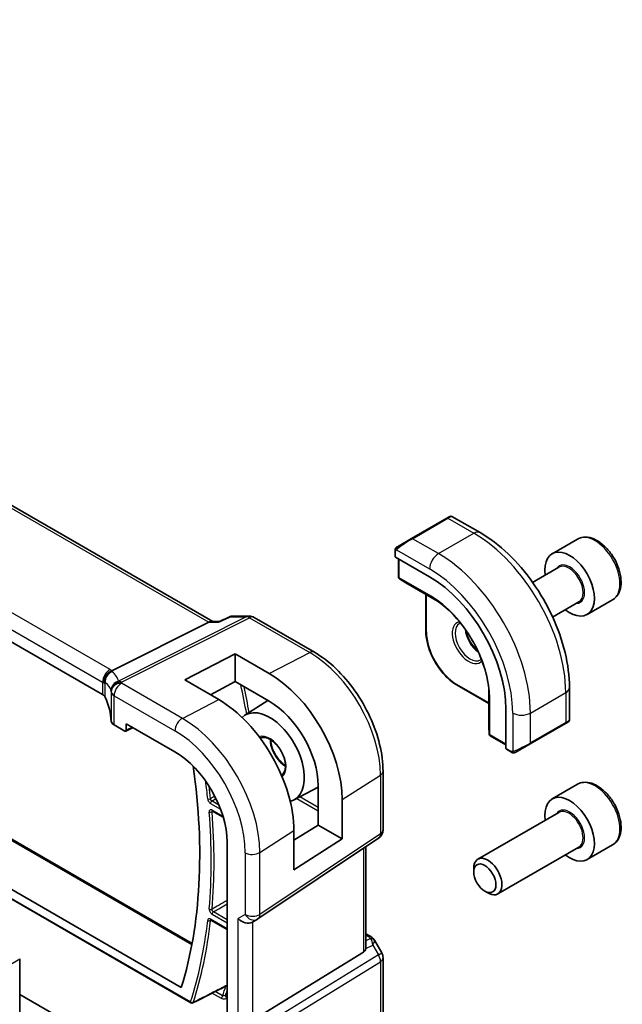
# Model space of a CAD drawing. Units: millimetres. Extents: x 0 to 6100, y 0 to 1124.
# Drawn here: x 1032 to 1092, y 461 to 559 of the extents above; entities that cross this region are included whole.
import ezdxf

# ---------------------------------------------------------------- set-up
doc = ezdxf.new("R2010")
doc.units = ezdxf.units.MM
doc.layers.add('Visible (ISO)', color=7, linetype='Continuous', lineweight=35)
doc.layers.add('Visible Narrow (ISO)', color=7, linetype='Continuous', lineweight=25)

msp = doc.modelspace()

# ---------------------------------------------------------------- linework, layer by layer
at = {"layer": 'Visible (ISO)'}
for p, q in [((1050.9134, 499.2388), (946.6783, 559.419)), ((1039.9064, 491.9403), (936.2932, 551.7614)), ((945.0031, 527.0247), (1048.8516, 467.0678)), ((940.4439, 524.6466), (1047.7766, 462.678)), ((939.5642, 524.1624), (1048.7391, 461.1302)), ((1074.3254, 509.5601), (1074.633, 509.7376)), ((1074.833, 509.7376), (1077.6435, 508.115)), ((1074.3254, 509.5601), (1070.7899, 507.5188)), ((1069.3864, 506.7085), (1070.7899, 507.5188)), ((1087.3954, 507.4711), (1084.8498, 506.0015)), ((1069.1464, 506.3148), (1069.1464, 505.7383)), ((1069.205, 505.6591), (1072.5991, 503.6995)), ((1069.5, 505.4888), (1069.5, 503.6706)), ((1085.5291, 504.6616), (1082.8954, 503.141)), ((1069.5922, 503.5021), (1070.2207, 503.1002)), ((1070.2284, 503.0955), (1073.4035, 501.2623)), ((1072.2223, 501.9443), (1072.2223, 498.2959)), ((1087.5291, 501.1975), (1084.8954, 499.6769)), ((1090.8954, 501.409), (1088.3498, 499.9393)), ((1052.8784, 499.7794), (1054.5477, 499.7794)), ((1040.8372, 494.299), (1050.5158, 499.1718)), ((1050.7818, 499.2388), (1051.5977, 499.2388)), ((1055.0477, 499.6454), (1061.0783, 496.1637)), ((1048.1332, 493.397), (1053.1537, 495.9917)), ((1053.1537, 495.9917), (1056.5596, 494.0383)), ((1053.1537, 495.9917), (1053.1537, 493.2248)), ((1051.5155, 491.4313), (1048.1332, 493.397)), ((1053.1537, 493.2248), (1050.6983, 491.9062)), ((1056.5596, 491.2715), (1053.1537, 493.2248)), ((1075.3629, 492.8563), (1078.5225, 491.0321)), ((1078.5225, 492.396), (1078.5225, 488.7298)), ((1086.577, 492.6417), (1086.577, 489.3964)), ((1054.1142, 489.8588), (1056.4421, 491.339)), ((1080.2309, 490.4808), (1080.2309, 486.5616)), ((1042.2794, 488.3696), (1042.2794, 489.0229)), ((1042.2794, 489.0229), (1047.1433, 486.2147)), ((1082.6339, 487.0044), (1086.1695, 489.0456)), ((1086.477, 489.2231), (1086.1695, 489.0456)), ((1041.0628, 488.9087), (1042.138, 488.288)), ((1042.2344, 488.2761), (1042.952, 488.6345)), ((1078.5227, 488.7207), (1078.5565, 487.9755)), ((1078.6563, 487.8114), (1080.2309, 486.9022)), ((1082.6339, 487.0044), (1081.2304, 486.194)), ((1080.2702, 486.4713), (1080.7695, 486.183)), ((1067.9443, 484.2714), (1067.9443, 478.4149)), ((1059.0021, 481.3928), (1061.4647, 482.6775)), ((1061.4647, 478.8952), (1061.4647, 482.8144)), ((1087.3954, 482.9762), (1084.8498, 481.5066)), ((1063.8684, 481.4363), (1063.8684, 477.5074)), ((1050.8933, 480.2989), (1051.9748, 479.6745)), ((1085.5291, 480.1667), (1077.4182, 475.4838)), ((1059.0395, 477.3937), (1061.4647, 478.8952)), ((1059.0395, 474.4108), (1059.0395, 478.34)), ((1061.4647, 478.8952), (1063.8684, 477.5074)), ((1052.3607, 477.1778), (1052.3607, 452.6829)), ((1055.4387, 469.5306), (1067.4996, 477.5832)), ((1063.8684, 477.5074), (1059.0395, 474.4108)), ((1066.2321, 466.7596), (1066.2321, 476.737)), ((1087.5291, 476.7026), (1079.4182, 472.0197)), ((1090.8954, 476.9141), (1088.3498, 475.4444)), ((1077.004, 474.2177), (1077.004, 474.5683)), ((1078.1145, 472.2941), (1078.4182, 472.1188)), ((1050.7396, 469.4077), (1052.3607, 468.4717)), ((1055.3834, 469.4962), (1054.8834, 469.2075)), ((1066.2321, 468.0405), (1066.6726, 467.7862)), ((1067.0737, 467.4089), (1067.8103, 466.1331)), ((1031.6223, 465.5136), (1031.6223, 441.7535)), ((1065.9752, 466.1913), (1054.9194, 459.3947)), ((1067.9443, 465.6331), (1067.9443, 459.7765)), ((1031.6223, 461.9832), (1039.9064, 457.2003))]:
    msp.add_line(p, q, dxfattribs=at)
for centre, radius, start, end in [((1074.733, 509.5644), 0.2, 60, 120), ((1069.7, 503.6706), 0.2, 180, 237.40311), ((1070.3284, 503.2687), 0.2, 237.40311, 240), ((1054.5477, 498.7794), 1, 60, 90), ((1086.377, 489.3964), 0.2, 300, 0), ((1078.7225, 488.7298), 0.2, 180, 182.59689), ((1078.7563, 487.9846), 0.2, 182.59689, 240), ((1066.9443, 478.4149), 1, 303.72965, 0), ((1054.8834, 470.3622), 1, 300, 303.72965), ((1066.9443, 465.6331), 1, 0, 30), ((1048.8391, 461.3034), 0.2, 240, 296.987332)]:
    msp.add_arc(centre, radius, start, end, dxfattribs=at)
for centre, major_axis, ratio, start_param, end_param in [((1069.3464, 505.7322), (0.1999, -0.0086), 0.5463791, 3.1651693, 3.9505674), ((1086.5998, 502.9704), (1.75, -3.0311), 0.5773503, 5.3206346, 10.3873287), ((1072.5991, 494.887), (5.3965, -9.3471), 0.5773503, 0.7853982, 2.3561945), ((1050.6455, 498.2388), (0.2635, 0.9834), 0.6885003, 0.1824319, 0.5506064), ((-16291.9988, 1412.8736), (-29138.2474, -8703.787), 0.2277699, 2.1386932, 2.1387387), ((1056.5583, 485.6274), (-5.1781, 8.9062), 0.5793621, 3.9252332, 5.4958466), ((1039.1993, 491.5606), (0.9999, -0.0292), 0.5568606, 0.2643446, 0.8016745), ((1020.7809, 489.3326), (-19.9974, 0.5845), 0.5568606, 3.1902696, 3.4059372), ((1051.5168, 482.7136), (5.3101, -9.2617), 0.5753314, 0.7871313, 2.3581106), ((1056.559, 485.627), (-3.4749, 5.9768), 0.5793621, 3.9252333, 5.4959077), ((1056.6185, 485.6606), (-2.4447, 4.2343), 0.5773503, 2.9906719, 6.4278831), ((1041.7699, 489.2885), (0.9999, -0.0292), 0.5568606, 3.1902696, 3.9432671), ((1042.1379, 488.4515), (0.1001, -0.1734), 0.5766475, 5.4983961, 7.0679745), ((1047.1433, 480.1901), (-3.6893, 6.39), 0.5773503, 3.9269908, 5.4977871), ((1080.365, 486.6475), (-0.0925, -0.1775), 0.5463791, 5.4742105, 6.2596087), ((1007.121, 500.4392), (-30.05, 52.0481), 0.5773503, 3.6315293, 4.1010527), ((1086.5998, 478.4755), (1.75, -3.0311), 0.5773503, 5.3206346, 10.3873287), ((1078.4182, 473.7518), (1, -1.7321), 0.5773503, 5.4977871, 10.2101761), ((1054.1763, 469.954), (0.9239, -0.5334), 0.7174389, 4.3196899, 5.8904862), ((1065.2321, 467.3962), (0.7439, -1.2044), 0.554853, 6.2820079, 6.8132813), ((-61245.1008, 38239.2066), (90395.1583, -2680.2649), 0.5567992, 5.4890553, 5.4891064)]:
    msp.add_ellipse(centre, major_axis=major_axis, ratio=ratio, start_param=start_param, end_param=end_param, dxfattribs=at)
msp.add_ellipse((1078.1145, 473.5765), major_axis=(0.7853, -1.3602), ratio=0.5773503, dxfattribs=at)
for points, knots in [([(1077.6435, 508.115), (1078.6118, 507.556), (1079.5572, 506.8343), (1081.339, 505.137), (1082.175, 504.1613), (1083.6715, 502.0419), (1084.3316, 500.8986), (1085.4188, 498.5429), (1085.8458, 497.3311), (1086.4248, 494.9393), (1086.577, 493.7597), (1086.577, 492.6417)], [6.2831853, 6.2831853, 6.2831853, 6.2831853, 6.5973446, 6.5973446, 6.9115038, 6.9115038, 7.2256631, 7.2256631, 7.5398224, 7.5398224, 7.8539816, 7.8539816, 7.8539816, 7.8539816]), ([(1090.8954, 501.409), (1091.0845, 501.5181), (1091.2472, 501.6711), (1091.5123, 502.0508), (1091.6089, 502.2818), (1091.734, 502.8165), (1091.7517, 503.1267), (1091.7003, 503.7842), (1091.6277, 504.1327), (1091.4023, 504.8244), (1091.2501, 505.1675), (1090.8823, 505.8171), (1090.6671, 506.1235), (1090.1919, 506.6729), (1089.9318, 506.9155), (1089.3855, 507.312), (1089.0992, 507.4653), (1088.5286, 507.6531), (1088.2431, 507.6908), (1087.7661, 507.6349), (1087.5701, 507.572), (1087.3954, 507.4711)], [3.2355009, 3.2355009, 3.2355009, 3.2355009, 3.4993461, 3.4993461, 3.7872761, 3.7872761, 4.115228, 4.115228, 4.4548429, 4.4548429, 4.7918281, 4.7918281, 5.1271419, 5.1271419, 5.4638634, 5.4638634, 5.8034239, 5.8034239, 6.1332572, 6.1332572, 6.3770935, 6.3770935, 6.3770935, 6.3770935]), ([(1069.1464, 506.3148), (1069.1464, 506.329), (1069.147, 506.3438), (1069.1493, 506.3801), (1069.1514, 506.402), (1069.1593, 506.4568), (1069.1665, 506.4912), (1069.1875, 506.5418), (1069.1965, 506.5589), (1069.2129, 506.5821), (1069.2187, 506.5894), (1069.2352, 506.6079), (1069.2469, 506.6187), (1069.2697, 506.6375), (1069.2808, 506.6458), (1069.2978, 506.6571), (1069.3033, 506.6605), (1069.309, 506.6638)], [0, 0, 0, 0, 0.00474368, 0.00474368, 0.012244534, 0.012244534, 0.023585903, 0.023585903, 0.029342238, 0.029342238, 0.032113586, 0.032113586, 0.036826041, 0.036826041, 0.0410505, 0.0410505, 0.043033988, 0.043033988, 0.043033988, 0.043033988]), ([(1078.5475, 492.0298), (1078.5166, 492.6914), (1078.4035, 493.3983), (1078.0207, 494.84), (1077.7512, 495.5747), (1077.0785, 497.0078), (1076.6754, 497.7059), (1075.7707, 499.005), (1075.2692, 499.6058), (1074.212, 500.6582), (1073.6564, 501.1096), (1073.0989, 501.4671)], [4.7677282, 4.7677282, 4.7677282, 4.7677282, 5.0597518, 5.0597518, 5.3517753, 5.3517753, 5.6437989, 5.6437989, 5.9358225, 5.9358225, 6.2278461, 6.2278461, 6.2278461, 6.2278461]), ([(1052.8784, 499.7794), (1052.8635, 499.7794), (1052.8484, 499.7788), (1052.818, 499.7761), (1052.8027, 499.7742), (1052.7723, 499.7688), (1052.7572, 499.7655), (1052.7274, 499.7575), (1052.7128, 499.7529), (1052.6843, 499.7425), (1052.6705, 499.7367), (1052.6571, 499.7305)], [-0.0241882037, -0.0241882037, -0.0241882037, -0.0241882037, -0.0229008871, -0.0229008871, -0.0216135706, -0.0216135706, -0.020326254, -0.020326254, -0.0190389374, -0.0190389374, -0.0177516208, -0.0177516208, -0.0177516208, -0.0177516208]), ([(1051.5397, 499.1718), (1051.5399, 499.1723), (1051.5401, 499.1729), (1051.5528, 499.2046), (1051.5686, 499.2253), (1051.5875, 499.234)], [-0.000606776, -0.000606776, -0.000606776, -0.000606776, 0, 0, 0.035830071, 0.035830071, 0.035830071, 0.035830071]), ([(1072.2223, 498.2959), (1072.2223, 497.9101), (1072.2751, 497.4981), (1072.4784, 496.6579), (1072.6291, 496.2298), (1073.0137, 495.3965), (1073.2476, 494.9914), (1073.777, 494.2417), (1074.0724, 493.8971), (1074.6983, 493.3009), (1075.0288, 493.0492), (1075.3629, 492.8563)], [1.5707963, 1.5707963, 1.5707963, 1.5707963, 1.8849556, 1.8849556, 2.1991149, 2.1991149, 2.5132741, 2.5132741, 2.8274334, 2.8274334, 3.1415927, 3.1415927, 3.1415927, 3.1415927]), ([(1076.225, 498.3527), (1076.2282, 498.333), (1076.2317, 498.3132), (1076.2718, 498.0989), (1076.3318, 497.8953), (1076.4947, 497.4896), (1076.5979, 497.2877), (1076.837, 496.9079), (1076.9729, 496.7302), (1077.2132, 496.4707), (1077.3126, 496.3768), (1077.4134, 496.2944)], [1.7769481, 1.7769481, 1.7769481, 1.7769481, 1.8081776, 1.8081776, 2.1140103, 2.1140103, 2.4223631, 2.4223631, 2.7313311, 2.7313311, 2.9354409, 2.9354409, 2.9354409, 2.9354409]), ([(1061.0783, 496.1637), (1061.8235, 495.7334), (1062.5504, 495.1785), (1063.92, 493.8739), (1064.5622, 493.1242), (1065.7118, 491.4961), (1066.2188, 490.6179), (1067.054, 488.8083), (1067.3821, 487.8773), (1067.8271, 486.0389), (1067.9443, 485.1319), (1067.9443, 484.2714)], [1.5707963, 1.5707963, 1.5707963, 1.5707963, 1.8849556, 1.8849556, 2.1991149, 2.1991149, 2.5132741, 2.5132741, 2.8274334, 2.8274334, 3.1415927, 3.1415927, 3.1415927, 3.1415927]), ([(1040.0658, 493.0604), (1040.0656, 493.0618), (1040.0655, 493.0632), (1040.0586, 493.1209), (1040.0564, 493.1785), (1040.0612, 493.2951), (1040.0682, 493.354), (1040.1042, 493.5359), (1040.1484, 493.657), (1040.2733, 493.8799), (1040.3516, 493.9795), (1040.5353, 494.1476), (1040.6387, 494.2139), (1040.7476, 494.2584)], [-0.1523922, -0.1523922, -0.1523922, -0.1523922, -0.15192228, -0.15192228, -0.13339649, -0.13339649, -0.11490864, -0.11490864, -0.07616565, -0.07616565, -0.03827288, -0.03827288, 0, 0, 0, 0]), ([(1055.6855, 487.5545), (1055.7959, 487.6247), (1055.9297, 487.6578), (1056.2233, 487.6366), (1056.3726, 487.5959), (1056.6766, 487.4517), (1056.8302, 487.3523), (1057.1317, 487.1021), (1057.2796, 486.9511), (1057.5537, 486.6113), (1057.6796, 486.4223), (1057.895, 486.0265), (1057.9843, 485.8197), (1058.1169, 485.4115), (1058.1604, 485.2102), (1058.1987, 484.8359), (1058.1939, 484.6629), (1058.1418, 484.3622), (1058.0945, 484.2351), (1057.9673, 484.0301), (1057.8868, 483.9551), (1057.7921, 483.9058)], [0.7607029, 0.7607029, 0.7607029, 0.7607029, 1.1584001, 1.1584001, 1.4818439, 1.4818439, 1.7860227, 1.7860227, 2.0916781, 2.0916781, 2.3999412, 2.3999412, 2.708972, 2.708972, 3.0166339, 3.0166339, 3.3214181, 3.3214181, 3.6271144, 3.6271144, 3.951686, 3.951686, 3.951686, 3.951686]), ([(1056.6956, 487.4317), (1056.7012, 487.3088), (1056.7175, 487.179), (1056.785, 486.8423), (1056.8502, 486.6305), (1057.0247, 486.2103), (1057.1342, 486.0019), (1057.3863, 485.6115), (1057.5288, 485.4297), (1057.8303, 485.1124), (1057.9892, 484.9768), (1058.1619, 484.8607), (1058.1764, 484.8512), (1058.1908, 484.8419)], [6.3374057, 6.3374057, 6.3374057, 6.3374057, 6.5392562, 6.5392562, 6.8457466, 6.8457466, 7.1545843, 7.1545843, 7.4638848, 7.4638848, 7.7715877, 7.7715877, 7.7997613, 7.7997613, 7.7997613, 7.7997613]), ([(1081.1526, 486.1491), (1081.1475, 486.1461), (1081.1423, 486.1433), (1081.1243, 486.1342), (1081.1113, 486.1287), (1081.0831, 486.1182), (1081.0678, 486.1134), (1081.0447, 486.1085), (1081.0367, 486.1072), (1081.0174, 486.1052), (1081.0061, 486.1049), (1080.9836, 486.1056), (1080.9724, 486.1067), (1080.915, 486.1154), (1080.8739, 486.132), (1080.8212, 486.156), (1080.8082, 486.1623), (1080.7889, 486.1723), (1080.7822, 486.1758), (1080.7737, 486.1806), (1080.7716, 486.1818), (1080.7695, 486.183)], [0, 0, 0, 0, 0.00179831, 0.00179831, 0.006128597, 0.006128597, 0.010860394, 0.010860394, 0.013282467, 0.013282467, 0.016662598, 0.016662598, 0.020140103, 0.020140103, 0.034897884, 0.034897884, 0.03978799, 0.03978799, 0.042188396, 0.042188396, 0.042988727, 0.042988727, 0.042988727, 0.042988727]), ([(1081.1565, 486.1513), (1081.1554, 486.1507), (1081.1611, 486.154), (1081.1744, 486.1617), (1081.1899, 486.1706), (1081.2117, 486.1832), (1081.2304, 486.194)], [0.43404981, 0.43404981, 0.43404981, 0.43404981, 0.69625733, 0.69625733, 0.69625733, 1, 1, 1, 1]), ([(1090.8954, 476.9141), (1091.0845, 477.0232), (1091.2472, 477.1762), (1091.5123, 477.5559), (1091.6089, 477.7869), (1091.734, 478.3216), (1091.7517, 478.6318), (1091.7003, 479.2893), (1091.6277, 479.6378), (1091.4023, 480.3295), (1091.2501, 480.6726), (1090.8823, 481.3222), (1090.6671, 481.6286), (1090.1919, 482.178), (1089.9318, 482.4206), (1089.3855, 482.8171), (1089.0992, 482.9704), (1088.5286, 483.1582), (1088.2431, 483.1959), (1087.7661, 483.14), (1087.5701, 483.0771), (1087.3954, 482.9762)], [3.026364, 3.026364, 3.026364, 3.026364, 3.2902092, 3.2902092, 3.5781392, 3.5781392, 3.9060911, 3.9060911, 4.245706, 4.245706, 4.5826912, 4.5826912, 4.918005, 4.918005, 5.2547265, 5.2547265, 5.594287, 5.594287, 5.9241203, 5.9241203, 6.1679566, 6.1679566, 6.1679566, 6.1679566]), ([(1050.8653, 480.3107), (1050.8653, 480.3107), (1050.8657, 480.3107), (1050.8684, 480.3101), (1050.8717, 480.3092), (1050.8808, 480.3055), (1050.8866, 480.3027), (1050.8933, 480.2989)], [0.051434537, 0.051434537, 0.051434537, 0.051434537, 0.054666871, 0.054666871, 0.060654412, 0.060654412, 0.066641953, 0.066641953, 0.066641953, 0.066641953]), ([(1050.7116, 469.4195), (1050.7116, 469.4195), (1050.7121, 469.4194), (1050.7147, 469.4189), (1050.718, 469.418), (1050.7271, 469.4143), (1050.7329, 469.4115), (1050.7396, 469.4077)], [0.042766723, 0.042766723, 0.042766723, 0.042766723, 0.045934096, 0.045934096, 0.051949699, 0.051949699, 0.057965302, 0.057965302, 0.057965302, 0.057965302]), ([(1066.6726, 467.7862), (1066.703, 467.7686), (1066.7328, 467.75), (1066.7911, 467.7104), (1066.8196, 467.6894), (1066.8752, 467.6445), (1066.9022, 467.6205), (1066.9548, 467.5686), (1066.9802, 467.5407), (1067.029, 467.4794), (1067.0523, 467.446), (1067.0737, 467.4089)], [4.83549101, 4.83549101, 4.83549101, 4.83549101, 4.95858695, 4.95858695, 5.08168289, 5.08168289, 5.20477883, 5.20477883, 5.32787478, 5.32787478, 5.45097072, 5.45097072, 5.45097072, 5.45097072]), ([(1066.2319, 466.7595), (1066.232, 466.7127), (1066.2283, 466.6659), (1066.2189, 466.6027), (1066.2157, 466.5843), (1066.2118, 466.5658)], [0.847931945, 0.847931945, 0.847931945, 0.847931945, 0.86345036, 0.86345036, 0.86969719, 0.86969719, 0.86969719, 0.86969719]), ([(1052.2758, 462.8291), (1052.2848, 462.8337), (1052.2927, 462.8372), (1052.3053, 462.842), (1052.3099, 462.8433), (1052.3133, 462.8441), (1052.3139, 462.8442), (1052.3139, 462.8442)], [0, 0, 0, 0, 0.006041735, 0.006041735, 0.01208347, 0.01208347, 0.014843554, 0.014843554, 0.014843554, 0.014843554])]:
    msp.add_open_spline(points, degree=3, knots=knots, dxfattribs=at)
for points in [[(1069.3864, 506.7085), (1069.3514, 506.6883), (1069.3184, 506.6692), (1069.3151, 506.6673)], [(1075.5796, 499.0327), (1075.612, 499.0514), (1075.6463, 499.067), (1075.6827, 499.0793)], [(1077.7715, 495.4614), (1077.7426, 495.436), (1077.712, 495.4141), (1077.6796, 495.3954)], [(1040.7476, 494.2584), (1040.7799, 494.2716), (1040.8098, 494.2852), (1040.8372, 494.299)]]:
    msp.add_open_spline(points, degree=3, dxfattribs=at)
at = {"layer": 'Visible Narrow (ISO)'}
for p, q in [((946.264, 559.3616), (1050.5158, 499.1718)), ((1040.6505, 494.4225), (937.0374, 554.2436)), ((936.2932, 552.9986), (1039.9064, 493.1775)), ((944.772, 527.0231), (1048.8289, 466.9459)), ((1048.6977, 461.2217), (939.5228, 524.2539)), ((1070.8899, 507.5089), (1074.4254, 509.5502)), ((1074.4254, 509.5502), (1077.0185, 508.0531)), ((1073.483, 506.0118), (1077.0185, 508.0531)), ((1073.483, 506.0118), (1070.8899, 507.5089)), ((1069.205, 505.6591), (1069.205, 506.2332)), ((1069.2725, 506.4015), (1072.5991, 504.4809)), ((1069.5585, 503.5889), (1069.5585, 505.455)), ((1072.7405, 501.7518), (1069.5585, 503.5889)), ((1070.2258, 503.097), (1069.5974, 503.4989)), ((1069.5974, 503.4989), (1072.7794, 501.6618)), ((1073.4029, 501.2628), (1070.2258, 503.097)), ((1072.2809, 498.2143), (1072.2809, 501.9105)), ((1073.398, 501.2662), (1072.7794, 501.6618)), ((1054.2689, 499.7124), (1041.4835, 493.2754)), ((1041.7993, 493.1792), (1054.5847, 499.6162)), ((1050.5158, 499.1718), (1051.5397, 499.1718)), ((1052.7044, 499.7124), (1054.2689, 499.7124)), ((1054.5847, 499.6162), (1060.6153, 496.1344)), ((1056.5596, 494.0383), (1060.6153, 496.1344)), ((1039.9064, 493.1775), (1039.9064, 491.9403)), ((1040.1687, 491.6779), (1040.1687, 493.13)), ((1047.8874, 489.5562), (1041.8069, 493.0667)), ((1078.5225, 491.0998), (1075.3215, 492.9479)), ((1040.7704, 492.2113), (1040.7704, 489.2906)), ((1078.5225, 488.7267), (1078.5225, 492.3953)), ((1078.5231, 492.3893), (1078.5563, 491.6558)), ((1082.6754, 490.0901), (1086.2109, 492.1314)), ((1086.2109, 492.1314), (1086.2109, 489.1371)), ((1041.0628, 491.8217), (1047.1433, 488.3112)), ((1041.0628, 488.9087), (1041.0628, 491.8217)), ((1047.8874, 489.5562), (1051.5155, 491.4313)), ((1078.5563, 491.6558), (1078.5563, 487.9815)), ((1078.6148, 487.9029), (1078.6148, 491.5772)), ((1080.9076, 490.0901), (1080.9076, 486.2489)), ((1082.6754, 487.0959), (1082.6754, 490.0901)), ((1086.2109, 489.1371), (1082.6754, 487.0959)), ((1042.8861, 488.6726), (1042.2794, 488.3696)), ((1078.5563, 487.9815), (1078.5225, 488.7267)), ((1080.2309, 486.9699), (1078.6148, 487.9029)), ((1080.7281, 486.2746), (1080.2309, 486.5616)), ((1063.8684, 481.4363), (1067.6874, 483.8851)), ((1067.6874, 483.8851), (1067.6874, 478.0286)), ((1050.6982, 481.0606), (1051.7055, 480.4791)), ((1051.5399, 480.8955), (1050.8346, 481.3026)), ((1059.3303, 481.564), (1061.4647, 480.3317)), ((1061.4647, 480.6525), (1059.6222, 481.7163)), ((1051.9505, 479.7561), (1050.8518, 480.3905)), ((1055.6265, 476.1515), (1059.0395, 478.34)), ((1067.6874, 478.0286), (1055.6265, 469.9759)), ((1055.6265, 469.9759), (1055.6265, 476.1515)), ((1065.9752, 476.5655), (1065.9752, 466.1913)), ((1054.1763, 476.1296), (1054.1763, 469.954)), ((1052.3607, 469.4416), (1050.9883, 470.234)), ((1052.3607, 468.5394), (1050.6982, 469.4992)), ((1050.8518, 469.992), (1052.3607, 469.1208)), ((1054.1763, 469.954), (1053.4692, 469.5458)), ((1053.4692, 459.035), (1053.4692, 469.5458)), ((1054.9194, 459.3947), (1054.9194, 469.2284)), ((1066.2321, 467.9054), (1066.4534, 467.7777)), ((1066.6893, 467.5455), (1066.2321, 467.334)), ((1066.2118, 466.5658), (1066.9293, 466.8976)), ((1066.9293, 466.8976), (1067.4806, 465.9427)), ((1030.5616, 464.9012), (1031.6223, 465.5136)), ((1067.4806, 465.9427), (1055.4197, 458.5282)), ((1067.4806, 465.9427), (1067.8103, 466.1331)), ((1055.6265, 457.8322), (1067.6874, 465.2467)), ((1067.6874, 465.2467), (1067.6874, 459.3902)), ((1052.231, 462.8063), (1052.2354, 462.8038)), ((1050.8717, 462.114), (1051.7586, 461.602)), ((1051.8951, 461.844), (1051.1669, 462.2644))]:
    msp.add_line(p, q, dxfattribs=at)
for centre, major_axis, ratio, start_param, end_param in [((1073.683, 508.9582), (1.1529, 0.7768), 0.0746875, 0.036457, 0.8218552), ((1074.4254, 509.3869), (-0.1, 0.1732), 0.5773503, 5.4977871, 6.2831853), ((1077.0185, 507.0324), (0.625, 1.0825), 0.5773503, 0, 0.7853982), ((1077.0185, 497.4386), (6.5, -11.2583), 0.5773503, 0.7853982, 2.3561945), ((1089.1454, 504.4401), (-1.75, 3.0311), 0.5773503, 3.1415927, 6.2831853), ((1069.4864, 506.5353), (-0.1, 0.1732), 0.771632, 0, 1.4970838), ((1070.1474, 506.917), (1.1529, 0.7768), 0.0746875, 0.8218552, 2.2883114), ((1070.8899, 507.3456), (-0.1, 0.1732), 0.5773503, 5.4977871, 6.2831853), ((1069.3464, 506.3148), (-0.2, 0), 0.5773503, 0, 0.7853982), ((1073.483, 504.9912), (-0.625, -1.0825), 0.5773503, 3.9269908, 5.4977871), ((1073.483, 495.3974), (-6.5, 11.2583), 0.5773503, 3.9269908, 5.4977871), ((1086.5998, 502.9704), (1.05, -1.8187), 0.5773503, 5.9733407, 9.7346226), ((1086.5291, 502.9295), (-1, 1.7321), 0.5773503, 3.1415927, 6.2831853), ((1072.5991, 494.887), (5.875, -10.1758), 0.5773503, 0.7853982, 2.3561945), ((1069.7, 503.6706), (-0.2, 0), 0.5773503, 0, 0.7853982), ((1069.7, 503.6706), (-0.1, -0.1732), 0.5773503, 5.4977871, 6.2570054), ((1069.7, 503.6706), (-0.1077, -0.1685), 0.8162168, 0, 0.0370029), ((1070.3284, 503.2687), (-0.1077, -0.1685), 0.8162168, 0, 0.0370029), ((1070.3284, 503.2687), (-0.1, -0.1732), 0.5773503, 6.2570054, 6.2831853), ((1072.8819, 501.8334), (-0.1, -0.1732), 0.5773503, 5.4977871, 6.2570054), ((1072.7405, 494.9687), (-4.1538, 7.1946), 0.5773503, 3.9269908, 5.4977871), ((1072.7794, 494.9911), (4.0849, -7.0753), 0.5773503, 2.3008553, 2.3561945), ((1054.5477, 498.7794), (0, 1), 0.7745967, 0, 0.3681745), ((1054.5477, 498.7794), (-0.4497, 0.8932), 0.5995964, 5.5317745, 5.994775), ((1054.5477, 498.7794), (0.5, 0.866), 0.5773503, 0, 0.7330383), ((1076.4882, 497.1324), (-1.15, 1.9919), 0.5773503, 6.0947279, 9.6132354), ((1076.6296, 497.2141), (1.05, -1.8187), 0.5773503, 3.1415927, 6.2831853), ((1072.4223, 498.2959), (-0.2, 0), 0.5773503, 0, 0.7853982), ((1075.3215, 496.4588), (-2.15, 3.7239), 0.5773503, 0.7853982, 2.3561945), ((1077.6196, 497.7856), (1.05, -1.8187), 0.5773503, 4.0250558, 5.3997221), ((1060.5783, 495.2976), (0.5, 0.866), 0.5773503, 0, 0.7330383), ((1060.6153, 487.9682), (5.0008, -8.6616), 0.5773503, 0.7853982, 2.3561945), ((1040.6135, 493.5857), (-0.5, -0.866), 0.5773503, 3.8746309, 5.4977871), ((1041.1381, 493.2717), (-0.6007, -0.7995), 0.9602751, 4.095553, 5.4816722), ((1039.2363, 493.6915), (-1.9994, 0.0863), 0.5463791, 3.8079349, 3.9505674), ((1038.9205, 493.5855), (1.9958, 0.5415), 0.2383639, 0.1834833, 0.3543477), ((1020.5022, 487.7027), (20.9562, 5.686), 0.2383639, 6.2607763, 6.4666686), ((1039.1993, 492.8548), (0.9991, -0.0823), 0.5142699, 0.5650253, 0.8277603), ((1039.1993, 492.6525), (-0.9996, -0.5114), 0.0536657, 2.5914837, 2.8660786), ((1020.7809, 486.7698), (-19.9608, -5.6401), 0.2219401, 3.1211394, 3.3270318), ((1041.7623, 492.3424), (-0.9854, -0.1704), 0.9733865, 4.8284152, 6.1323928), ((1041.7623, 492.3424), (-0.9971, -0.0767), 0.8357194, 4.6111144, 6.2204548), ((1041.7699, 492.23), (-0.9983, -0.059), 0.8362223, 4.6259417, 6.2349338), ((1041.7699, 492.23), (0.5, 0.866), 0.5773503, 0.7330383, 2.3561945), ((1041.7623, 492.3424), (-0.4497, 0.8932), 0.5995964, 5.5317745, 5.994775), ((1020.8179, 493.3296), (-20.9942, 0.9061), 0.5463791, 3.1975699, 3.2073451), ((1011.5807, 503.014), (31.0466, -53.7743), 0.5773503, 1.0171267, 1.0695908), ((1075.4629, 493.0295), (-0.1, -0.1732), 0.5773503, 5.4977871, 6.2831853), ((1020.7809, 492.4928), (19.9939, -0.9039), 0.5447973, 0.0570246, 0.0667999), ((1041.7699, 492.23), (-1, 0), 0.5773503, 0.0324006, 0.7853982), ((1011.7172, 503.0928), (-31.1466, 53.9474), 0.5773503, 4.1609417, 4.2070462), ((1072.7794, 494.9911), (4.0849, -7.0753), 0.5773503, 0.7853982, 0.8407374), ((1085.327, 492.6417), (1.25, 0), 0.5773503, 5.4977871, 6.2831853), ((1078.7563, 491.6588), (-0.2, 0), 0.5773503, 0.0261799, 0.7853982), ((1081.7915, 490.6004), (-1.25, 0), 0.5773503, 0.7853982, 2.3561945), ((1047.8504, 488.7194), (0.5, 0.866), 0.5773503, 0.7330383, 2.3561945), ((1047.8874, 480.6197), (-5.4724, 9.4785), 0.5773503, 3.9269908, 5.4977871), ((1086.0695, 489.2188), (0.1, -0.1732), 0.5773503, 0, 0.7853982), ((1085.327, 488.7901), (-1.2492, -0.61), 0.0746875, 2.3197375, 3.1051357), ((1047.1433, 480.1901), (4.9731, -8.6137), 0.5773503, 0.7853982, 2.3561945), ((1056.6185, 485.6606), (1.1536, -1.998), 0.5773503, 0.0765349, 3.05822), ((1078.7225, 488.7298), (-0.2, 0), 0.5773503, 0, 0.0261799), ((1078.7225, 488.7298), (-0.1998, -0.0091), 0.8162168, 6.2461824, 6.2831853), ((1078.7563, 487.9846), (-0.1998, -0.0091), 0.8162168, 6.2461824, 6.2831853), ((1078.7563, 487.9846), (-0.2, 0), 0.5773503, 0.0261799, 0.7853982), ((1056.7648, 485.7451), (-1.0536, 1.8249), 0.5773503, 0.0246952, 0.0288247), ((1058.1791, 486.5616), (1.0885, -1.8854), 0.5773503, 3.9191416, 5.5056363), ((1078.7563, 487.9846), (-0.1, -0.1732), 0.5773503, 5.4977871, 6.2831853), ((1081.7915, 486.7489), (-1.2492, -0.61), 0.0746875, 0.8532813, 2.3197375), ((1082.5339, 487.1776), (0.1, -0.1732), 0.5773503, 0, 0.7853982), ((1080.8695, 486.3562), (-0.1, -0.1732), 0.5773503, 5.4977871, 6.2831853), ((1081.1304, 486.3672), (0.1, -0.1732), 0.771632, 4.7861015, 6.2831853), ((1066.9443, 484.2714), (1, 0), 0.5773503, 5.550147, 6.2831853), ((1007.121, 500.4392), (30.8399, -53.4163), 0.5773503, 0.9061761, 0.9393759), ((1056.7648, 485.7451), (1.0536, -1.8249), 0.5773503, 6.2476854, 6.2584901), ((1089.1454, 479.9452), (-1.75, 3.0311), 0.5773503, 3.1415927, 6.2831853), ((1007.2575, 500.518), (-30.9399, 53.5894), 0.5773503, 4.0477687, 4.0710485), ((1050.559, 481.5914), (0.199, 0.0197), 0.5035826, 3.873474, 5.4093638), ((1050.8396, 481.1423), (-0.1, -0.1732), 0.5773503, 3.9618974, 5.4977871), ((1050.7119, 480.2768), (-0.1994, -0.0159), 0.5192243, 0.7417097, 2.2775995), ((1007.121, 500.4392), (30.8661, -53.4617), 0.5773503, 0.6891965, 0.8815998), ((1007.2575, 500.518), (-30.9661, 53.6348), 0.5773503, 3.8307892, 4.0231924), ((1050.9933, 480.4721), (-0.1, -0.1732), 0.5773503, 5.4977871, 6.2831853), ((1086.5998, 478.4755), (1.05, -1.8187), 0.5773503, 5.9733407, 9.7346226), ((1086.5291, 478.4346), (-1, 1.7321), 0.5773503, 3.1415926, 6.2831853), ((1066.9443, 478.4149), (1, 0), 0.5773503, 5.550147, 6.2831853), ((1066.9443, 478.4149), (0.5553, -0.8317), 0.5941197, 0, 0.7466894), ((1054.8834, 476.5378), (1, 0), 0.5773503, 3.9269908, 5.550147), ((1050.7119, 470.5938), (0.1992, -0.0175), 0.6301371, 3.9799481, 5.5158378), ((1050.9933, 470.0736), (-0.1, -0.1732), 0.5773503, 3.9618974, 5.4977871), ((1007.121, 500.4392), (30.8399, -53.4163), 0.5773503, 0.4785243, 0.6646202), ((1007.2575, 500.518), (-30.9399, 53.5894), 0.5773503, 3.620117, 3.8062129), ((1050.559, 469.4558), (-0.1988, 0.0222), 0.6427062, 0.8535369, 2.3894267), ((1050.8396, 469.5809), (-0.1, -0.1732), 0.5773503, 5.4977871, 6.2831853), ((1054.8834, 470.3622), (-1, 0), 0.5773503, 0.7853982, 2.4085544), ((1054.8834, 470.3622), (0.5, -0.866), 0.8164966, 4.712389, 6.2831853), ((1054.8834, 470.3622), (0.5553, -0.8317), 0.5941197, 0, 0.7466894), ((1066.4226, 467.3532), (0.25, 0.433), 0.5773503, 0, 0.6981317), ((1066.0689, 467.6271), (-0.6262, 0.1716), 0.4418927, 3.4430317, 4.177351), ((1066.6585, 467.121), (0.4704, 0.1694), 0.8289593, 0.2135965, 1.2178584), ((1066.393, 466.588), (0.0523, 1.09), 0.5015297, 5.0243971, 5.8085142), ((1066.393, 466.588), (-0.6656, -0.8373), 0.2520438, 2.1395873, 2.9237045), ((1066.0381, 467.2027), (1.0509, 0.1639), 0.3293423, 0.0078096, 0.1266493), ((1066.9443, 465.6331), (0.5237, -0.8519), 0.6191457, 0.7694404, 1.5537034), ((1066.9443, 465.6331), (1, 0), 0.5773503, 5.550147, 6.2831853), ((1010.6565, 502.4805), (30.9272, -53.5676), 0.5773503, 0.4457142, 0.4698948), ((1052.3768, 462.8854), (-0.1895, 0.064), 0.7280014, 1.0012382, 1.7292569), ((1052.185, 463.0073), (0.0908, -0.1782), 0.5822363, 0, 0.5066373), ((1051.7537, 461.7623), (0.1, 0.1732), 0.5773503, 3.9618974, 5.4977871), ((1052.3297, 461.756), (0.0979, -0.1744), 0.5277951, 3.5972475, 5.5035129), ((1010.793, 502.5593), (-31.0272, 53.7407), 0.5773503, 3.5898046, 3.6009676), ((1048.8391, 461.3034), (-0.1901, 0.062), 0.7247839, 0.9935762, 2.5294659), ((1048.8391, 461.3034), (-0.1, -0.1732), 0.5773503, 5.4977871, 6.2831853), ((1048.8391, 461.3034), (0.0908, -0.1782), 0.5822061, 0, 0.5085686)]:
    msp.add_ellipse(centre, major_axis=major_axis, ratio=ratio, start_param=start_param, end_param=end_param, dxfattribs=at)
for points in [[(1069.205, 506.2332), (1069.205, 506.2631), (1069.2585, 506.3844), (1069.2725, 506.4015)], [(1069.2725, 506.4015), (1069.2787, 506.4091), (1069.3374, 506.4647), (1069.3457, 506.4711)], [(1052.7044, 499.7124), (1052.7565, 499.7558), (1052.8155, 499.7794), (1052.8784, 499.7794)], [(1051.5397, 499.1718), (1051.9279, 499.352), (1052.3162, 499.5322), (1052.7044, 499.7124)], [(1052.6571, 499.7305), (1052.6692, 499.7361), (1052.6852, 499.7298), (1052.7044, 499.7124)], [(1080.9076, 486.2489), (1080.8858, 486.2453), (1080.754, 486.2596), (1080.7281, 486.2746)], [(1081.0045, 486.2775), (1080.9948, 486.2735), (1080.9173, 486.2505), (1080.9076, 486.2489)], [(1051.1276, 481.7792), (1050.9832, 481.6952), (1050.8388, 481.6112), (1050.6943, 481.5272)], [(1050.8346, 481.3026), (1050.9719, 481.3825), (1051.1092, 481.4624), (1051.2465, 481.5423)], [(1050.8476, 480.2084), (1050.8839, 480.2264), (1050.9202, 480.2444), (1050.9565, 480.2624)], [(1050.6943, 469.3523), (1050.7195, 469.365), (1050.7446, 469.3776), (1050.7697, 469.3903)], [(1052.2419, 462.8119), (1052.2399, 462.8092), (1052.2377, 462.8065), (1052.2354, 462.8038)], [(1052.3607, 462.8975), (1052.346, 462.892), (1052.3306, 462.8852), (1052.3147, 462.8772)], [(1052.3607, 461.9794), (1052.3075, 461.9495), (1052.2544, 461.9197), (1052.2012, 461.8899)], [(1052.3346, 461.5957), (1052.3433, 461.6005), (1052.352, 461.6054), (1052.3607, 461.6103)]]:
    msp.add_open_spline(points, degree=3, dxfattribs=at)
for points, knots in [([(1050.4175, 481.5097), (1050.4237, 481.4481), (1050.4436, 481.3806), (1050.4979, 481.268), (1050.5275, 481.2216), (1050.5866, 481.1496), (1050.6146, 481.1217), (1050.6614, 481.0839), (1050.6798, 481.0712), (1050.6982, 481.0606)], [-0.057965302, -0.057965302, -0.057965302, -0.057965302, -0.036476835, -0.036476835, -0.020264908, -0.020264908, -0.007794195, -0.007794195, 0, 0, 0, 0]), ([(1050.8346, 481.3026), (1050.8252, 481.3078), (1050.8157, 481.314), (1050.7917, 481.3325), (1050.7775, 481.3463), (1050.7476, 481.3821), (1050.7328, 481.4053), (1050.706, 481.4618), (1050.6966, 481.4959), (1050.6943, 481.5272)], [0, 0, 0, 0, 0.007794195, 0.007794195, 0.020264908, 0.020264908, 0.036476835, 0.036476835, 0.057965302, 0.057965302, 0.057965302, 0.057965302]), ([(1050.8518, 480.3905), (1050.8305, 480.4028), (1050.8091, 480.4123), (1050.7399, 480.4339), (1050.6945, 480.4321), (1050.6304, 480.3996), (1050.6079, 480.3758), (1050.5809, 480.3197), (1050.5734, 480.2908), (1050.5687, 480.2386), (1050.5687, 480.2173), (1050.5705, 480.1952)], [-0.066641953, -0.066641953, -0.066641953, -0.066641953, -0.057578951, -0.057578951, -0.036493701, -0.036493701, -0.020274278, -0.020274278, -0.007797799, -0.007797799, 0, 0, 0, 0]), ([(1050.8476, 480.2084), (1050.8464, 480.2193), (1050.8461, 480.2298), (1050.8477, 480.2555), (1050.851, 480.2698), (1050.8615, 480.2921), (1050.8679, 480.3008), (1050.8757, 480.3075)], [0, 0, 0, 0, 0.007797799, 0.007797799, 0.020274278, 0.020274278, 0.030937308, 0.030937308, 0.030937308, 0.030937308]), ([(1052.3607, 471.3615), (1052.0901, 471.2064), (1051.8196, 471.0513), (1051.3152, 470.7622), (1051.0814, 470.6281), (1050.8476, 470.4941)], [-0.2456944, -0.2456944, -0.2456944, -0.2456944, -0.13500662, -0.13500662, -0.039355, -0.039355, -0.039355, -0.039355]), ([(1050.5705, 470.5122), (1050.5684, 470.4888), (1050.5688, 470.4638), (1050.578, 470.3771), (1050.5977, 470.3109), (1050.6515, 470.1995), (1050.6811, 470.153), (1050.7402, 470.081), (1050.7682, 470.053), (1050.8151, 470.0153), (1050.8335, 470.0026), (1050.8518, 469.992)], [-0.066641953, -0.066641953, -0.066641953, -0.066641953, -0.057578841, -0.057578841, -0.036493632, -0.036493632, -0.02027424, -0.02027424, -0.007797785, -0.007797785, 0, 0, 0, 0]), ([(1050.9883, 470.234), (1050.9788, 470.2391), (1050.9692, 470.2452), (1050.945, 470.2637), (1050.9307, 470.2774), (1050.9005, 470.3131), (1050.8856, 470.3363), (1050.8589, 470.3921), (1050.8495, 470.4254), (1050.846, 470.4694), (1050.8462, 470.4821), (1050.8476, 470.4941)], [0, 0, 0, 0, 0.007797785, 0.007797785, 0.02027424, 0.02027424, 0.036493632, 0.036493632, 0.057578841, 0.057578841, 0.066641953, 0.066641953, 0.066641953, 0.066641953]), ([(1050.9883, 470.234), (1051.2221, 470.368), (1051.4559, 470.5021), (1051.9134, 470.7644), (1052.137, 470.8927), (1052.3607, 471.021)], [0.039355, 0.039355, 0.039355, 0.039355, 0.13500662, 0.13500662, 0.2265067, 0.2265067, 0.2265067, 0.2265067]), ([(1050.6982, 469.4992), (1050.6475, 469.5285), (1050.5969, 469.5416), (1050.5206, 469.5332), (1050.4918, 469.5194), (1050.4521, 469.4791), (1050.4386, 469.4563), (1050.4238, 469.4125), (1050.4198, 469.394), (1050.4175, 469.3742)], [-0.057965302, -0.057965302, -0.057965302, -0.057965302, -0.036476889, -0.036476889, -0.020264939, -0.020264939, -0.007794207, -0.007794207, 0, 0, 0, 0]), ([(1050.6943, 469.3523), (1050.6952, 469.3621), (1050.6969, 469.3712), (1050.7037, 469.3928), (1050.7102, 469.4041), (1050.7199, 469.414), (1050.7211, 469.4151), (1050.7223, 469.4162)], [0, 0, 0, 0, 0.007794207, 0.007794207, 0.020264939, 0.020264939, 0.021989393, 0.021989393, 0.021989393, 0.021989393]), ([(1052.3147, 462.8772), (1052.1738, 462.8054), (1052.0328, 462.7336), (1051.4748, 462.4494), (1051.0579, 462.2371), (1050.6409, 462.0248), (1050.3147, 461.8587), (1049.9886, 461.6926), (1049.4313, 461.4088), (1049.2001, 461.2911), (1048.9689, 461.1734)], [-0.5011664, -0.5011664, -0.5011664, -0.5011664, -0.44278177, -0.44278177, -0.27011814, -0.27011814, -0.27011814, -0.13505907, -0.13505907, -0.0393388, -0.0393388, -0.0393388, -0.0393388]), ([(1051.7586, 461.602), (1051.78, 461.5896), (1051.8036, 461.5786), (1051.8843, 461.5484), (1051.9482, 461.5352), (1052.0649, 461.5284), (1052.1169, 461.531), (1052.2049, 461.5456), (1052.2417, 461.5554), (1052.2965, 461.5762), (1052.3164, 461.5854), (1052.3346, 461.5957)], [-0.063610761, -0.063610761, -0.063610761, -0.063610761, -0.054535123, -0.054535123, -0.034564515, -0.034564515, -0.019202508, -0.019202508, -0.00738558, -0.00738558, 0, 0, 0, 0]), ([(1052.2012, 461.8899), (1052.192, 461.8844), (1052.1818, 461.8791), (1052.1536, 461.8664), (1052.1344, 461.8596), (1052.0883, 461.8465), (1052.0608, 461.8412), (1051.9986, 461.834), (1051.9641, 461.8338), (1051.9199, 461.8387), (1051.907, 461.841), (1051.8951, 461.844)], [0, 0, 0, 0, 0.00738558, 0.00738558, 0.019202508, 0.019202508, 0.034564515, 0.034564515, 0.054535123, 0.054535123, 0.063610761, 0.063610761, 0.063610761, 0.063610761])]:
    msp.add_open_spline(points, degree=3, knots=knots, dxfattribs=at)

doc.saveas('drawing.dxf')
